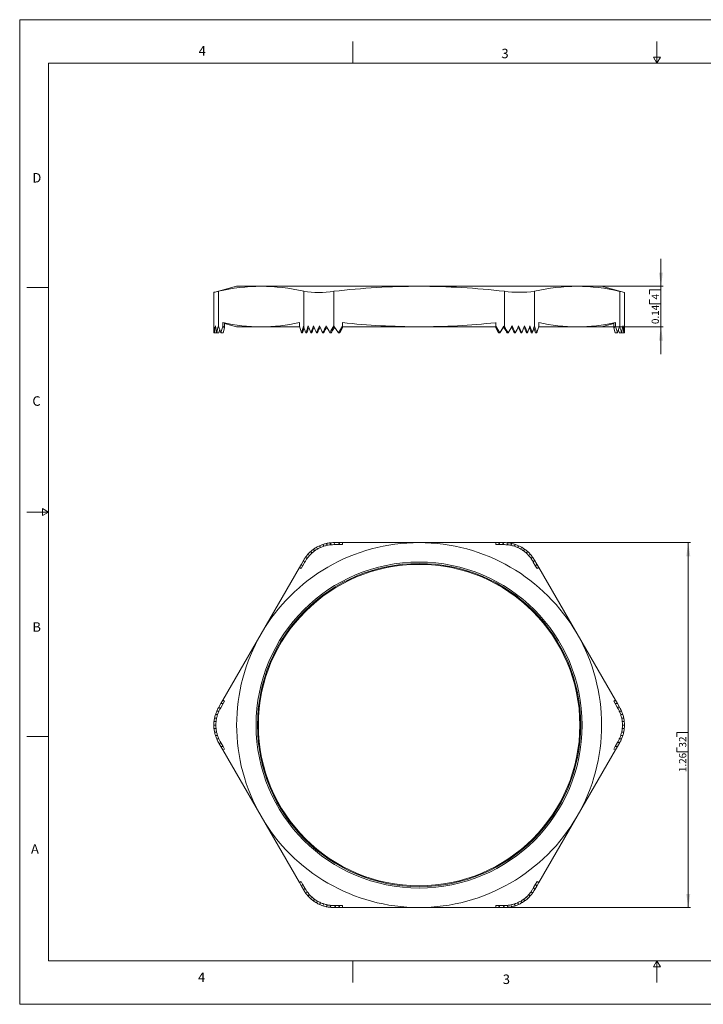
# Model space of a CAD drawing. Units: inches. Extents: x 0 to 22, y 0 to 17.
# Drawn here: x 0 to 11.8, y 0 to 17 of the extents above; entities that cross this region are included whole.
import ezdxf

# ---------------------------------------------------------------- set-up
doc = ezdxf.new("R2010")
doc.units = ezdxf.units.IN
doc.header["$MEASUREMENT"] = 0
doc.layers.add('VIEW_PV', color=7, linetype='Continuous', lineweight=0)
doc.styles.add('SLDTEXTSTYLE0', font='TXT', dxfattribs={"width": 0.75})
doc.dimstyles.new('SLDDIMSTYLE0', dxfattribs={"dimtxt": 0.125, "dimasz": 0.23622, "dimexe": 0, "dimexo": 0.0625, "dimgap": 0.03125, "dimtad": 1, "dimtoh": 1, "dimlfac": 0.2, "dimzin": 12, "dimdsep": 46, "dimtxsty": 'SLDTEXTSTYLE0', "dimsah": 1, "dimcen": 0.09, "dimadec": 0, "dimazin": 0, "dimtfac": 1, "dimtofl": 0, "dimtmove": 0, "dimatfit": 3, "dimfxl": 0, "dimtolj": 1, "dimtzin": 12, "dimarcsym": 0})
doc.dimstyles.new('SLDDIMSTYLE1', dxfattribs={"dimtxt": 0.125, "dimasz": 0.23622, "dimexe": 0, "dimexo": 0.0625, "dimgap": 0.03125, "dimtad": 1, "dimtoh": 1, "dimlfac": 0.2, "dimdsep": 46, "dimtxsty": 'SLDTEXTSTYLE0', "dimsah": 1, "dimcen": 0.09, "dimadec": 0, "dimazin": 0, "dimtfac": 1, "dimtofl": 0, "dimtmove": 0, "dimatfit": 3, "dimfxl": 0, "dimtolj": 1, "dimtzin": 12, "dimarcsym": 0})

# ---------------------------------------------------------------- blocks, each defined once
blk = doc.blocks.new('*D4')
at = {"layer": 'VIEW_PV'}
for p, q in [((8.407, 7.971), (11.581, 7.971)), ((11.542, 7.971), (11.542, 1.671)), ((11.343, 4.694), (11.542, 4.694)), ((11.343, 4.694), (11.343, 4.618)), ((11.542, 4.694), (11.542, 4.618)), ((11.343, 4.358), (11.343, 4.434)), ((11.542, 4.358), (11.542, 4.434)), ((11.343, 4.358), (11.542, 4.358)), ((8.407, 1.671), (11.581, 1.671))]:
    blk.add_line(p, q, dxfattribs=at)
for points in [[(11.542, 7.971), (11.507, 7.735), (11.577, 7.735)], [(11.542, 1.671), (11.577, 1.907), (11.507, 1.907)]]:
    blk.add_solid(points, dxfattribs=at)
at = {"layer": 'VIEW_PV', "char_height": 0.125, "attachment_point": 1, "rotation": 90, "style": 'SLDTEXTSTYLE0'}
for s, insert in [('32', (11.382, 4.434)), ('1.26', (11.382, 4.01))]:
    blk.add_mtext(s, dxfattribs=dict(at, insert=insert))
blk = doc.blocks.new('*D5')
at = {"layer": 'VIEW_PV'}
for p, q in [((11.07, 12.398), (11.07, 12.87)), ((9.662, 12.398), (11.109, 12.398)), ((10.871, 12.337), (11.07, 12.337)), ((10.871, 12.337), (10.871, 12.262)), ((11.07, 12.398), (11.07, 11.698)), ((11.07, 12.337), (11.07, 12.262)), ((10.871, 12.093), (10.871, 12.169)), ((10.871, 12.093), (11.07, 12.093)), ((11.07, 12.093), (11.07, 12.169)), ((9.662, 11.698), (11.109, 11.698)), ((11.07, 11.698), (11.07, 11.225))]:
    blk.add_line(p, q, dxfattribs=at)
for points in [[(11.07, 12.398), (11.105, 12.634), (11.034, 12.634)], [(11.07, 11.698), (11.034, 11.461), (11.105, 11.461)]]:
    blk.add_solid(points, dxfattribs=at)
at = {"layer": 'VIEW_PV', "char_height": 0.125, "attachment_point": 1, "rotation": 90, "style": 'SLDTEXTSTYLE0'}
for s, insert in [('4', (10.91, 12.169)), ('0.14', (10.91, 11.745))]:
    blk.add_mtext(s, dxfattribs=dict(at, insert=insert))

msp = doc.modelspace()

# ---------------------------------------------------------------- linework, layer by layer
at = {"color": 7, "linetype": 'Continuous', "lineweight": 15}
for p, q in [((3.745, 12.398), (3.351, 12.292)), ((3.351, 12.292), (3.351, 11.596)), ((3.431, 12.31), (3.431, 11.711)), ((3.745, 12.398), (4.167, 12.398)), ((4.167, 12.398), (6.895, 12.398)), ((4.903, 11.695), (4.903, 12.31)), ((5.423, 12.31), (5.423, 11.711)), ((6.895, 12.398), (9.623, 12.398)), ((8.367, 11.695), (8.367, 12.31)), ((8.887, 12.31), (8.887, 11.711)), ((9.623, 12.398), (10.045, 12.398)), ((10.44, 12.292), (10.045, 12.398)), ((10.359, 11.695), (10.359, 12.31)), ((10.44, 11.596), (10.44, 12.292)), ((3.506, 11.769), (3.506, 11.711)), ((3.506, 11.769), (3.536, 11.76)), ((3.536, 11.76), (3.536, 11.678)), ((3.536, 11.754), (3.745, 11.698)), ((4.828, 11.769), (4.828, 11.711)), ((5.573, 11.769), (5.573, 11.711)), ((8.217, 11.769), (8.217, 11.711)), ((8.962, 11.769), (8.962, 11.711)), ((10.045, 11.698), (10.254, 11.754)), ((10.254, 11.76), (10.284, 11.769)), ((10.254, 11.76), (10.254, 11.678)), ((10.284, 11.769), (10.284, 11.711)), ((3.351, 11.596), (3.363, 11.596)), ((3.363, 11.596), (3.399, 11.596)), ((3.401, 11.596), (3.439, 11.596)), ((3.431, 11.711), (3.471, 11.596)), ((3.471, 11.596), (3.506, 11.711)), ((3.471, 11.596), (3.512, 11.596)), ((3.536, 11.678), (3.506, 11.711)), ((3.512, 11.596), (3.536, 11.678)), ((3.745, 11.698), (4.167, 11.698)), ((4.167, 11.698), (4.832, 11.698)), ((4.828, 11.711), (4.863, 11.596)), ((4.863, 11.596), (4.898, 11.711)), ((4.863, 11.596), (4.883, 11.596)), ((4.883, 11.596), (4.908, 11.68)), ((4.911, 11.674), (4.883, 11.596)), ((4.898, 11.711), (4.903, 11.695)), ((4.94, 11.596), (4.959, 11.596)), ((5.025, 11.596), (5.043, 11.596)), ((5.123, 11.596), (5.14, 11.596)), ((5.233, 11.596), (5.251, 11.596)), ((5.356, 11.596), (5.375, 11.596)), ((5.423, 11.711), (5.504, 11.596)), ((5.423, 11.678), (5.434, 11.696)), ((5.439, 11.689), (5.423, 11.666)), ((5.423, 11.678), (5.423, 11.666)), ((5.504, 11.596), (5.573, 11.711)), ((5.504, 11.596), (5.524, 11.596)), ((5.524, 11.596), (5.573, 11.678)), ((5.573, 11.678), (5.573, 11.711)), ((5.573, 11.698), (6.895, 11.698)), ((8.217, 11.698), (6.895, 11.698)), ((8.217, 11.711), (8.287, 11.596)), ((8.217, 11.711), (8.217, 11.678)), ((8.217, 11.678), (8.266, 11.596)), ((8.287, 11.596), (8.266, 11.596)), ((8.287, 11.596), (8.356, 11.711)), ((8.352, 11.689), (8.287, 11.596)), ((8.347, 11.696), (8.367, 11.666)), ((8.356, 11.711), (8.367, 11.695)), ((8.434, 11.596), (8.415, 11.596)), ((8.557, 11.596), (8.539, 11.596)), ((8.667, 11.596), (8.65, 11.596)), ((8.765, 11.596), (8.747, 11.596)), ((8.85, 11.596), (8.831, 11.596)), ((8.878, 11.681), (8.907, 11.596)), ((8.887, 11.711), (8.927, 11.596)), ((8.927, 11.596), (8.907, 11.596)), ((8.927, 11.596), (8.962, 11.711)), ((9.623, 11.698), (8.958, 11.698)), ((9.623, 11.698), (10.045, 11.698)), ((10.284, 11.711), (10.254, 11.678)), ((10.254, 11.678), (10.278, 11.596)), ((10.319, 11.596), (10.278, 11.596)), ((10.284, 11.711), (10.319, 11.596)), ((10.319, 11.596), (10.354, 11.711)), ((10.336, 11.645), (10.319, 11.596)), ((10.39, 11.596), (10.351, 11.596)), ((10.354, 11.711), (10.359, 11.695)), ((10.427, 11.596), (10.392, 11.596)), ((10.44, 11.596), (10.427, 11.596)), ((5.072, 7.858), (5.09, 7.827)), ((5.123, 7.89), (5.14, 7.86)), ((5.176, 7.918), (5.194, 7.887)), ((5.233, 7.94), (5.251, 7.909)), ((5.293, 7.956), (5.311, 7.925)), ((5.356, 7.967), (5.375, 7.934)), ((5.423, 7.971), (5.443, 7.936)), ((5.423, 7.971), (5.504, 7.971)), ((5.423, 7.936), (5.443, 7.936)), ((5.443, 7.936), (5.524, 7.936)), ((5.504, 7.971), (5.524, 7.936)), ((5.504, 7.971), (5.573, 7.971)), ((5.524, 7.936), (5.573, 7.936)), ((5.573, 7.936), (5.573, 7.971)), ((6.895, 7.971), (5.573, 7.971)), ((8.217, 7.971), (6.895, 7.971)), ((8.217, 7.971), (8.287, 7.971)), ((8.217, 7.971), (8.217, 7.936)), ((8.217, 7.936), (8.266, 7.936)), ((8.287, 7.971), (8.266, 7.936)), ((8.266, 7.936), (8.336, 7.936)), ((8.287, 7.971), (8.356, 7.971)), ((8.356, 7.971), (8.336, 7.936)), ((8.336, 7.936), (8.367, 7.936)), ((8.356, 7.971), (8.367, 7.971)), ((8.434, 7.967), (8.415, 7.934)), ((8.498, 7.956), (8.479, 7.925)), ((8.557, 7.94), (8.539, 7.909)), ((8.614, 7.918), (8.596, 7.887)), ((8.667, 7.89), (8.65, 7.86)), ((8.718, 7.858), (8.7, 7.827)), ((4.863, 7.601), (4.898, 7.661)), ((4.898, 7.661), (4.903, 7.671)), ((4.898, 7.661), (4.918, 7.626)), ((4.918, 7.626), (4.934, 7.653)), ((4.94, 7.727), (4.959, 7.694)), ((4.981, 7.776), (4.999, 7.745)), ((5.025, 7.82), (5.043, 7.789)), ((8.765, 7.82), (8.747, 7.789)), ((8.809, 7.776), (8.791, 7.745)), ((8.85, 7.727), (8.831, 7.694)), ((8.857, 7.653), (8.867, 7.636)), ((8.887, 7.671), (8.867, 7.636)), ((8.887, 7.671), (8.927, 7.601)), ((4.828, 7.541), (4.167, 6.396)), ((4.828, 7.541), (4.863, 7.601)), ((4.828, 7.541), (4.859, 7.523)), ((4.859, 7.523), (4.883, 7.566)), ((4.863, 7.601), (4.883, 7.566)), ((4.883, 7.566), (4.918, 7.626)), ((8.867, 7.636), (8.907, 7.566)), ((8.927, 7.601), (8.907, 7.566)), ((8.907, 7.566), (8.932, 7.523)), ((8.927, 7.601), (8.962, 7.541)), ((8.932, 7.523), (8.962, 7.541)), ((9.623, 6.396), (8.962, 7.541)), ((4.167, 6.396), (3.506, 5.251)), ((10.284, 5.251), (9.623, 6.396)), ((3.431, 5.121), (3.471, 5.191)), ((3.431, 5.121), (3.471, 5.121)), ((3.461, 5.103), (3.471, 5.121)), ((3.471, 5.191), (3.506, 5.251)), ((3.471, 5.191), (3.512, 5.191)), ((3.471, 5.121), (3.512, 5.191)), ((3.536, 5.233), (3.506, 5.251)), ((3.512, 5.191), (3.536, 5.233)), ((10.284, 5.251), (10.254, 5.233)), ((10.254, 5.233), (10.278, 5.191)), ((10.319, 5.191), (10.278, 5.191)), ((10.278, 5.191), (10.313, 5.131)), ((10.284, 5.251), (10.319, 5.191)), ((10.354, 5.131), (10.313, 5.131)), ((10.313, 5.131), (10.329, 5.103)), ((10.319, 5.191), (10.354, 5.131)), ((10.354, 5.131), (10.359, 5.121)), ((3.363, 4.941), (3.399, 4.941)), ((3.378, 5.001), (3.415, 5.001)), ((3.401, 5.061), (3.439, 5.061)), ((10.39, 5.061), (10.351, 5.061)), ((10.412, 5.001), (10.375, 5.001)), ((10.427, 4.941), (10.392, 4.941)), ((3.351, 4.821), (3.386, 4.821)), ((3.354, 4.881), (3.389, 4.881)), ((3.354, 4.761), (3.389, 4.761)), ((10.437, 4.881), (10.401, 4.881)), ((10.437, 4.761), (10.401, 4.761)), ((10.44, 4.821), (10.405, 4.821)), ((3.363, 4.701), (3.399, 4.701)), ((3.378, 4.641), (3.415, 4.641)), ((10.412, 4.641), (10.375, 4.641)), ((10.427, 4.701), (10.392, 4.701)), ((3.401, 4.581), (3.439, 4.581)), ((3.437, 4.511), (3.431, 4.521)), ((3.437, 4.511), (3.477, 4.511)), ((3.471, 4.451), (3.437, 4.511)), ((3.477, 4.511), (3.461, 4.538)), ((3.471, 4.451), (3.512, 4.451)), ((3.506, 4.391), (3.471, 4.451)), ((3.512, 4.451), (3.477, 4.511)), ((3.536, 4.408), (3.512, 4.451)), ((10.278, 4.451), (10.254, 4.408)), ((10.319, 4.521), (10.278, 4.451)), ((10.319, 4.451), (10.278, 4.451)), ((10.319, 4.451), (10.284, 4.391)), ((10.329, 4.538), (10.319, 4.521)), ((10.359, 4.521), (10.319, 4.451)), ((10.359, 4.521), (10.319, 4.521)), ((10.39, 4.581), (10.351, 4.581)), ((3.506, 4.391), (3.536, 4.408)), ((3.506, 4.391), (4.167, 3.246)), ((9.623, 3.246), (10.284, 4.391)), ((10.254, 4.408), (10.284, 4.391)), ((4.167, 3.246), (4.828, 2.101)), ((8.962, 2.101), (9.623, 3.246)), ((4.859, 2.118), (4.828, 2.101)), ((4.863, 2.041), (4.828, 2.101)), ((4.883, 2.076), (4.859, 2.118)), ((4.863, 2.041), (4.883, 2.076)), ((4.903, 1.971), (4.863, 2.041)), ((4.923, 2.006), (4.883, 2.076)), ((8.907, 2.076), (8.872, 2.016)), ((8.927, 2.041), (8.893, 1.981)), ((8.932, 2.118), (8.907, 2.076)), ((8.927, 2.041), (8.907, 2.076)), ((8.962, 2.101), (8.927, 2.041)), ((8.962, 2.101), (8.932, 2.118)), ((4.903, 1.971), (4.923, 2.006)), ((4.934, 1.988), (4.923, 2.006)), ((4.94, 1.915), (4.959, 1.948)), ((4.981, 1.865), (4.999, 1.897)), ((8.809, 1.865), (8.791, 1.897)), ((8.85, 1.915), (8.831, 1.948)), ((8.872, 2.016), (8.857, 1.988)), ((8.893, 1.981), (8.872, 2.016)), ((8.893, 1.981), (8.887, 1.971)), ((5.025, 1.822), (5.043, 1.853)), ((5.072, 1.784), (5.09, 1.814)), ((5.123, 1.751), (5.14, 1.782)), ((5.176, 1.724), (5.194, 1.754)), ((5.233, 1.702), (5.251, 1.733)), ((5.293, 1.685), (5.311, 1.717)), ((5.356, 1.675), (5.375, 1.708)), ((5.455, 1.706), (5.423, 1.706)), ((5.434, 1.671), (5.455, 1.706)), ((5.524, 1.706), (5.455, 1.706)), ((5.504, 1.671), (5.524, 1.706)), ((5.573, 1.706), (5.524, 1.706)), ((5.573, 1.671), (5.573, 1.706)), ((8.217, 1.706), (8.217, 1.671)), ((8.266, 1.706), (8.217, 1.706)), ((8.287, 1.671), (8.266, 1.706)), ((8.347, 1.706), (8.266, 1.706)), ((8.367, 1.671), (8.347, 1.706)), ((8.367, 1.706), (8.347, 1.706)), ((8.434, 1.675), (8.415, 1.708)), ((8.498, 1.685), (8.479, 1.717)), ((8.557, 1.702), (8.539, 1.733)), ((8.614, 1.724), (8.596, 1.754)), ((8.667, 1.751), (8.65, 1.782)), ((8.718, 1.784), (8.7, 1.814)), ((8.765, 1.822), (8.747, 1.853)), ((5.434, 1.671), (5.423, 1.671)), ((5.504, 1.671), (5.434, 1.671)), ((5.573, 1.671), (5.504, 1.671)), ((5.573, 1.671), (6.895, 1.671)), ((6.895, 1.671), (8.217, 1.671)), ((8.287, 1.671), (8.217, 1.671)), ((8.367, 1.671), (8.287, 1.671))]:
    msp.add_line(p, q, dxfattribs=at)
at = {"color": 7, "linetype": 'Continuous', "lineweight": 15, "flags": 128}
msp.add_lwpolyline([(3.431, 12.31), (3.408, 12.305), (3.389, 12.301), (3.374, 12.297), (3.362, 12.294), (3.354, 12.293), (3.351, 12.292), (3.351, 12.292)], dxfattribs=at)
at = {"color": 7, "linetype": 'Continuous', "lineweight": 15}
for radius in [2.815, 2.79, 2.775]:
    msp.add_circle((6.895, 4.821), radius, dxfattribs=at)
for centre, radius, start, end in [((4.184, 9.123), 3.275, 90.29, 103.2886), ((4.147, 9.097), 3.301, 76.7631, 89.6583), ((5.163, 13.941), 1.652, 260.9497, 279.0503), ((6.924, -0.503), 12.901, 90.1298, 96.6834), ((6.862, -0.563), 12.961, 83.3317, 89.8551), ((8.627, 14.243), 1.95, 262.3435, 277.6565), ((9.643, 9.097), 3.301, 90.3424, 103.2362), ((9.607, 9.123), 3.274, 76.7106, 89.7109), ((14.804, 31.901), 20.089, 257.2169, 257.4505), ((4.182, 14.93), 3.232, 257.9363, 269.7454), ((4.153, 14.93), 3.232, 270.2551, 282.0632), ((6.924, 24.526), 12.828, 263.9531, 269.8699), ((6.871, 24.43), 12.733, 270.1079, 276.0691), ((9.635, 14.906), 3.208, 257.8923, 269.7894), ((9.609, 14.93), 3.232, 270.2551, 282.0632), ((6.895, 4.821), 3.15, 90, 150), ((5.423, 7.371), 0.6, 125.7392, 131.537), ((5.423, 7.371), 0.565, 126.096, 132.2624), ((5.423, 7.371), 0.6, 120, 125.7392), ((5.423, 7.371), 0.565, 120, 126.096), ((5.423, 7.371), 0.6, 114.2608, 120), ((5.423, 7.371), 0.565, 113.904, 120), ((5.423, 7.371), 0.6, 108.463, 114.2608), ((5.423, 7.371), 0.565, 107.7376, 113.904), ((5.423, 7.371), 0.6, 102.5424, 108.463), ((5.423, 7.371), 0.565, 101.4227, 107.7376), ((5.423, 7.371), 0.6, 96.4218, 102.5424), ((5.423, 7.371), 0.565, 94.8633, 101.4227), ((5.423, 7.371), 0.6, 90, 96.4218), ((5.423, 7.371), 0.565, 90, 94.8633), ((6.895, 4.821), 3.15, 30, 90), ((8.367, 7.371), 0.6, 83.5782, 90), ((8.367, 7.371), 0.565, 85.1367, 90), ((8.367, 7.371), 0.565, 78.5773, 85.1367), ((8.367, 7.371), 0.6, 77.4576, 83.5782), ((8.367, 7.371), 0.565, 72.2624, 78.5773), ((8.367, 7.371), 0.6, 71.537, 77.4576), ((8.367, 7.371), 0.565, 66.096, 72.2624), ((8.367, 7.371), 0.6, 65.7392, 71.537), ((8.367, 7.371), 0.565, 60, 66.096), ((8.367, 7.371), 0.6, 60, 65.7392), ((8.367, 7.371), 0.565, 53.904, 60), ((8.367, 7.371), 0.6, 54.2608, 60), ((8.367, 7.371), 0.565, 47.7376, 53.904), ((8.367, 7.371), 0.6, 48.463, 54.2608), ((5.423, 7.371), 0.6, 143.5782, 150), ((5.423, 7.371), 0.565, 145.1367, 150), ((5.423, 7.371), 0.6, 137.4576, 143.5782), ((5.423, 7.371), 0.565, 138.5773, 145.1367), ((5.423, 7.371), 0.6, 131.537, 137.4576), ((5.423, 7.371), 0.565, 132.2624, 138.5773), ((8.367, 7.371), 0.565, 41.4227, 47.7376), ((8.367, 7.371), 0.6, 42.5424, 48.463), ((8.367, 7.371), 0.565, 34.8633, 41.4227), ((8.367, 7.371), 0.6, 36.4218, 42.5424), ((8.367, 7.371), 0.565, 30, 34.8633), ((8.367, 7.371), 0.6, 30, 36.4218), ((6.895, 4.821), 3.15, 150, 210), ((6.895, 4.821), 3.15, 330, 30), ((3.951, 4.821), 0.6, 150, 156.4218), ((3.951, 4.821), 0.565, 150, 154.8633), ((9.84, 4.821), 0.565, 25.1367, 30), ((9.84, 4.821), 0.6, 23.5782, 30), ((3.951, 4.821), 0.6, 168.463, 174.2608), ((3.951, 4.821), 0.6, 162.5424, 168.463), ((3.951, 4.821), 0.6, 156.4218, 162.5424), ((3.951, 4.821), 0.565, 167.7376, 173.904), ((3.951, 4.821), 0.565, 161.4227, 167.7376), ((3.951, 4.821), 0.565, 154.8633, 161.4227), ((9.84, 4.821), 0.565, 18.5773, 25.1367), ((9.84, 4.821), 0.565, 12.2624, 18.5773), ((9.84, 4.821), 0.6, 17.4576, 23.5782), ((9.84, 4.821), 0.565, 6.096, 12.2624), ((9.84, 4.821), 0.6, 11.537, 17.4576), ((9.84, 4.821), 0.6, 5.7392, 11.537), ((3.951, 4.821), 0.6, 174.2608, 180), ((3.951, 4.821), 0.6, 180, 185.7392), ((3.951, 4.821), 0.6, 185.7392, 191.537), ((3.951, 4.821), 0.565, 173.904, 180), ((3.951, 4.821), 0.565, 180, 186.096), ((3.951, 4.821), 0.565, 186.096, 192.2624), ((9.84, 4.821), 0.565, 347.7376, 353.904), ((9.84, 4.821), 0.565, 0, 6.096), ((9.84, 4.821), 0.565, 353.904, 0), ((9.84, 4.821), 0.6, 348.463, 354.2608), ((9.84, 4.821), 0.6, 0, 5.7392), ((9.84, 4.821), 0.6, 354.2608, 0), ((3.951, 4.821), 0.6, 191.537, 197.4576), ((3.951, 4.821), 0.6, 197.4576, 203.5782), ((3.951, 4.821), 0.565, 192.2624, 198.5773), ((3.951, 4.821), 0.565, 198.5773, 205.1367), ((9.84, 4.821), 0.565, 334.8633, 341.4227), ((9.84, 4.821), 0.565, 341.4227, 347.7376), ((9.84, 4.821), 0.6, 336.4218, 342.5424), ((9.84, 4.821), 0.6, 342.5424, 348.463), ((3.951, 4.821), 0.6, 203.5782, 210), ((3.951, 4.821), 0.565, 205.1367, 210), ((9.84, 4.821), 0.565, 330, 334.8633), ((9.84, 4.821), 0.6, 330, 336.4218), ((6.895, 4.821), 3.15, 210, 270), ((6.895, 4.821), 3.15, 270, 330), ((5.423, 2.271), 0.6, 210, 216.4218), ((5.423, 2.271), 0.565, 210, 214.8633), ((5.423, 2.271), 0.6, 216.4218, 222.5424), ((5.423, 2.271), 0.565, 214.8633, 221.4227), ((5.423, 2.271), 0.565, 221.4227, 227.7376), ((8.367, 2.271), 0.565, 312.2624, 318.5773), ((8.367, 2.271), 0.565, 318.5773, 325.1367), ((8.367, 2.271), 0.6, 317.4576, 323.5782), ((8.367, 2.271), 0.565, 325.1367, 330), ((8.367, 2.271), 0.6, 323.5782, 330), ((5.423, 2.271), 0.6, 222.5424, 228.463), ((5.423, 2.271), 0.6, 228.463, 234.2608), ((5.423, 2.271), 0.565, 227.7376, 233.904), ((5.423, 2.271), 0.6, 234.2608, 240), ((5.423, 2.271), 0.565, 233.904, 240), ((5.423, 2.271), 0.6, 240, 245.7392), ((5.423, 2.271), 0.565, 240, 246.096), ((5.423, 2.271), 0.6, 245.7392, 251.537), ((5.423, 2.271), 0.565, 246.096, 252.2624), ((5.423, 2.271), 0.6, 251.537, 257.4576), ((5.423, 2.271), 0.565, 252.2624, 258.5773), ((5.423, 2.271), 0.565, 258.5773, 265.1367), ((5.423, 2.271), 0.565, 265.1367, 270), ((8.367, 2.271), 0.565, 270, 274.8633), ((8.367, 2.271), 0.565, 274.8633, 281.4227), ((8.367, 2.271), 0.565, 281.4227, 287.7376), ((8.367, 2.271), 0.6, 282.5424, 288.463), ((8.367, 2.271), 0.565, 287.7376, 293.904), ((8.367, 2.271), 0.6, 288.463, 294.2608), ((8.367, 2.271), 0.565, 293.904, 300), ((8.367, 2.271), 0.6, 294.2608, 300), ((8.367, 2.271), 0.565, 300, 306.096), ((8.367, 2.271), 0.6, 300, 305.7392), ((8.367, 2.271), 0.565, 306.096, 312.2624), ((8.367, 2.271), 0.6, 305.7392, 311.537), ((8.367, 2.271), 0.6, 311.537, 317.4576), ((5.423, 2.271), 0.6, 257.4576, 263.5782), ((5.423, 2.271), 0.6, 263.5782, 270), ((8.367, 2.271), 0.6, 270, 276.4218), ((8.367, 2.271), 0.6, 276.4218, 282.5424)]:
    msp.add_arc(centre, radius, start, end, dxfattribs=at)
for centre, major_axis, ratio, start_param, end_param in [((3.951, 11.596), (0, 1.155), 0.519481, 1.470629, 1.570796), ((3.951, 11.827), (0, 1.155), 0.519481, 1.670964, 1.772154), ((3.951, 11.365), (0, 1.155), 0.519481, 1.266104, 1.369438), ((3.951, 12.058), (0, 1.155), 0.519481, 1.875489, 1.982313), ((3.951, 11.365), (0, 1.088), 0.519481, 1.350672, 1.356777), ((3.951, 11.134), (0, 1.155), 0.519481, 1.047198, 1.159279), ((3.951, 11.134), (0, 1.088), 0.519481, 1.077742, 1.132079), ((3.951, 11.199), (0, 0.934), 0.605228, 1.073038, 1.132079), ((5.423, 11.199), (-0.554, 0.983), 0.233567, 0.916218, 1.0283), ((5.423, 12.058), (0.547, 1.149), 0.213901, 1.97703, 2.083854), ((5.423, 12.058), (0.515, 1.082), 0.213901, 2.021112, 2.111055), ((5.423, 11.365), (-0.547, 1.149), 0.213901, 1.164563, 1.267897), ((5.423, 11.827), (0.547, 1.149), 0.213901, 1.772505, 1.873695), ((5.423, 11.827), (0.515, 1.082), 0.213901, 1.797989, 1.886357), ((5.423, 11.596), (-0.547, 1.149), 0.213901, 1.369088, 1.469255), ((5.423, 11.596), (0.547, 1.149), 0.213901, 1.57217, 1.672337), ((5.423, 11.596), (0.515, 1.082), 0.213901, 1.582989, 1.672337), ((5.423, 11.827), (-0.547, 1.149), 0.213901, 1.569423, 1.670613), ((5.423, 11.365), (0.547, 1.149), 0.213901, 1.367645, 1.470979), ((5.423, 11.365), (0.515, 1.082), 0.213901, 1.364759, 1.458318), ((5.423, 12.058), (-0.547, 1.149), 0.213901, 1.773948, 1.880772), ((5.423, 11.134), (0.547, 1.149), 0.213901, 1.148739, 1.260821), ((5.423, 11.134), (0.515, 1.082), 0.213901, 1.148739, 1.23362), ((5.423, 11.199), (0.522, 0.926), 0.233567, 1.178177, 1.263058), ((8.367, 11.199), (-0.554, 0.983), 0.233567, 4.992927, 5.105009), ((8.367, 11.199), (-0.522, 0.926), 0.233567, 5.020127, 5.105009), ((8.367, 12.058), (0.547, 1.149), 0.213901, 4.402413, 4.509237), ((8.367, 11.365), (-0.515, 1.082), 0.213901, 4.824867, 4.918426), ((8.367, 11.365), (-0.547, 1.149), 0.213901, 4.812206, 4.915541), ((8.367, 11.827), (0.547, 1.149), 0.213901, 4.612572, 4.713763), ((8.367, 11.596), (-0.515, 1.082), 0.213901, 4.610848, 4.700196), ((8.367, 11.596), (-0.547, 1.149), 0.213901, 4.610848, 4.711015), ((8.367, 11.596), (0.547, 1.149), 0.213901, 4.81393, 4.914097), ((8.367, 11.827), (-0.515, 1.082), 0.213901, 4.396828, 4.485197), ((8.367, 11.827), (-0.547, 1.149), 0.213901, 4.40949, 4.510681), ((8.367, 11.365), (0.547, 1.149), 0.213901, 5.015288, 5.118623), ((8.367, 12.058), (-0.515, 1.082), 0.213901, 4.17213, 4.262074), ((8.367, 12.058), (-0.547, 1.149), 0.213901, 4.199331, 4.306155), ((8.367, 11.134), (0.547, 1.149), 0.213901, 5.225447, 5.337529), ((8.367, 11.199), (0.554, 0.983), 0.233567, 5.254885, 5.343143), ((9.84, 11.199), (0, 0.934), 0.605228, 5.151106, 5.21486), ((9.84, 11.199), (0, 0.991), 0.605228, 5.123906, 5.235988), ((9.84, 12.058), (0, 1.155), 0.519481, 4.300872, 4.407696), ((9.84, 11.365), (0, 1.088), 0.519481, 4.926408, 4.932513), ((9.84, 11.365), (0, 1.155), 0.519481, 4.913747, 5.017082), ((9.84, 11.827), (0, 1.155), 0.519481, 4.511031, 4.612222), ((9.84, 11.596), (0, 1.155), 0.519481, 4.712389, 4.812556)]:
    msp.add_ellipse(centre, major_axis=major_axis, ratio=ratio, start_param=start_param, end_param=end_param, dxfattribs=at)
at = {"layer": 'VIEW_PV', "linetype": 'Continuous'}
for p, q in [((0, 17), (22, 17)), ((0, 17), (0, 0)), ((0, 0), (22, 0))]:
    msp.add_line(p, q, dxfattribs=at)
at = {"layer": 'VIEW_PV'}
for p, q in [((5.75, 16.625), (5.75, 16.25)), ((11, 16.25), (11, 16.625)), ((11.06, 16.354), (10.94, 16.354)), ((10.94, 16.354), (11, 16.25)), ((11, 16.25), (11.06, 16.354)), ((0.5, 16.25), (21.5, 16.25)), ((0.5, 16.25), (0.5, 0.75)), ((0.125, 12.375), (0.5, 12.375)), ((0.5, 8.5), (0.396, 8.56)), ((0.396, 8.56), (0.396, 8.44)), ((0.125, 8.5), (0.5, 8.5)), ((0.396, 8.44), (0.5, 8.5)), ((0.125, 4.625), (0.5, 4.625)), ((0.5, 0.75), (21.5, 0.75)), ((5.75, 0.75), (5.75, 0.375)), ((11, 0.75), (10.94, 0.646)), ((11, 0.375), (11, 0.75)), ((11.06, 0.646), (11, 0.75)), ((10.94, 0.646), (11.06, 0.646))]:
    msp.add_line(p, q, dxfattribs=at)

# ---------------------------------------------------------------- texts
at = {"layer": 'VIEW_PV', "char_height": 0.164, "attachment_point": 1, "style": 'SLDTEXTSTYLE0'}
for s, insert in [('4', (3.09, 16.545)), ('3', (8.316, 16.498)), ('D', (0.219, 14.353)), ('C', (0.219, 10.498)), ('B', (0.219, 6.596)), ('A', (0.195, 2.764)), ('4', (3.078, 0.549)), ('3', (8.34, 0.514))]:
    msp.add_mtext(s, dxfattribs=dict(at, insert=insert))

# ---------------------------------------------------------------- dimensions: what is measured, and where the dimension line sits
at = {"layer": 'VIEW_PV'}
for base, p1, p2, dimstyle, picture, middle in [((11.07, 11.698), (9.623, 12.398), (9.623, 11.698), 'SLDDIMSTYLE1', '*D5', (11.07, 12.054)), ((11.542, 1.671), (8.367, 7.971), (8.367, 1.671), 'SLDDIMSTYLE0', '*D4', (11.542, 4.365))]:
    dim = msp.add_linear_dim(base=base, p1=p1, p2=p2, angle=90, dimstyle=dimstyle, dxfattribs=at)
    dim.commit()
    dim.dimension.update_dxf_attribs({"geometry": picture, "text_midpoint": middle})

doc.saveas('drawing.dxf')
